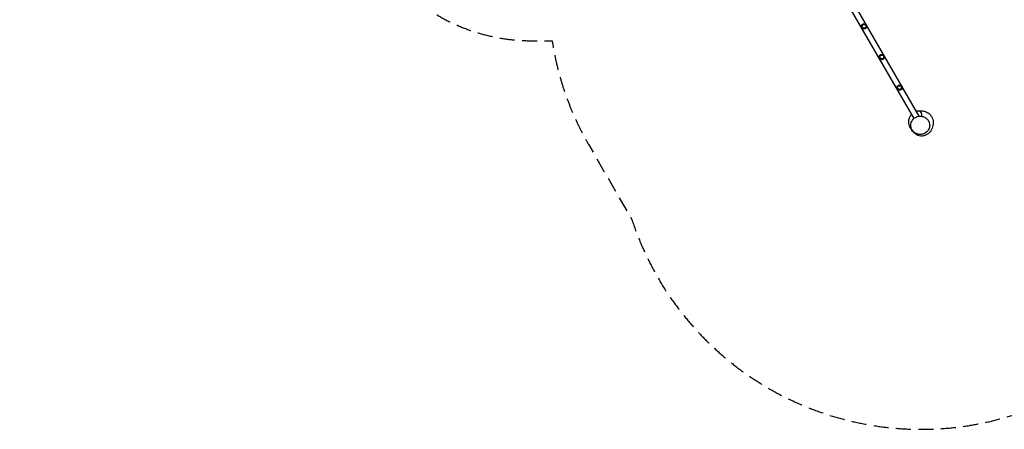
# Model space of a CAD drawing. Units: millimetres. Extents: x -6320 to 6292, y -4871 to 5064.
# Drawn here: x -6320 to 2027, y -4871 to -1396 of the extents above; entities that cross this region are included whole.
import ezdxf

# ---------------------------------------------------------------- set-up
doc = ezdxf.new("R2010")
doc.units = ezdxf.units.MM
doc.header["$LTSCALE"] = 20
doc.linetypes.add('HIDDEN', pattern=[9.525, 6.35, -3.175])
doc.layers.add('2d', color=230, linetype='Continuous')
doc.layers.add('AS-Safetyzone', color=5, linetype='HIDDEN')

msp = doc.modelspace()

# ---------------------------------------------------------------- linework, layer by layer
at = {"layer": '2d'}
for p, q in [((1262, -2234.2), (680.3, -1226.7)), ((1306.8, -2215.1), (722.2, -1202.5))]:
    msp.add_line(p, q, dxfattribs=at)
for centre, radius in [((838.8, -1452.8), 23), ((838.8, -1452.8), 16), ((988.8, -1712.6), 23), ((988.8, -1712.6), 16), ((1138.8, -1972.4), 23), ((1138.8, -1972.4), 16)]:
    msp.add_circle(centre, radius, dxfattribs=at)
at = {"layer": '2d', "extrusion": (0, 0, -1)}
msp.add_arc((-1290.8, -2235.7), 17, 50.24965, 86.26809, dxfattribs=at)
at = {"layer": '2d'}
for points, knots in [([(1282.7, -2173.3), (1282.8, -2173.3), (1283, -2173.2), (1289.9, -2171.2), (1296.2, -2170), (1310.2, -2168.4), (1317.8, -2168.3), (1335.7, -2169.7), (1346, -2171.6), (1367.1, -2179.2), (1377.9, -2184.5), (1396.5, -2199.7), (1404.3, -2208.3), (1414.9, -2225.6), (1418.2, -2233.4), (1422.8, -2248.7), (1424, -2256.1), (1425, -2270.7), (1424.7, -2277.7), (1423, -2291.8), (1421.5, -2298.7), (1417.2, -2313), (1414.2, -2320.3), (1406.1, -2336), (1400.9, -2344.3), (1386, -2360.6), (1377.2, -2369.2), (1352.6, -2380.1), (1342, -2383), (1322.9, -2384.2), (1314.3, -2383.4), (1298.3, -2379.7), (1290.9, -2376.7), (1278.4, -2369.8), (1273.2, -2366), (1264.2, -2358.2), (1260.6, -2354.2), (1254.1, -2346.3), (1251.5, -2342.4), (1246.6, -2334.3), (1244.6, -2330.3), (1242.3, -2325.6), (1241.9, -2324.6), (1241.4, -2323.6)], [422.101906, 422.101906, 422.101906, 422.101906, 422.319895, 422.319895, 431.399004, 431.399004, 443.459455, 443.459455, 459.139948, 459.139948, 473.081288, 473.081288, 482.677125, 482.677125, 490.058551, 490.058551, 497.827948, 497.827948, 506.54437, 506.54437, 517.015924, 517.015924, 530.288189, 530.288189, 547.361371, 547.361371, 562.152665, 562.152665, 569.993694, 569.993694, 576.111058, 576.111058, 582.3815, 582.3815, 588.823684, 588.823684, 595.945341, 595.945341, 604.517644, 604.517644, 615.563271, 615.563271, 618.774997, 618.774997, 618.774997, 618.774997]), ([(1325.9, -2215.3), (1329.6, -2205.6), (1328.9, -2174.9), (1293.4, -2170.1), (1283.2, -2173.2)], [0.2268832, 0.2268832, 0.2268832, 0.2268832, 0.3479224, 0.472207, 0.472207, 0.472207, 0.472207]), ([(1257.5, -2350.3), (1256.9, -2349.7), (1256.3, -2349.1), (1251.5, -2343.9), (1247.8, -2339.4), (1238.2, -2326.2), (1232.4, -2317.2), (1222.5, -2295.2), (1217.4, -2282.8), (1216.6, -2252.9), (1217.9, -2240.7), (1225.8, -2219.7), (1230.2, -2212.1), (1237.2, -2203), (1239.2, -2200.6), (1241.4, -2198.4)], [334.912564, 334.912564, 334.912564, 334.912564, 336.52549, 336.52549, 348.832706, 348.832706, 369.987493, 369.987493, 388.496984, 388.496984, 397.670168, 397.670168, 403.60997, 403.60997, 405.971429, 405.971429, 405.971429, 405.971429]), ([(1301.9, -2215.7), (1294.8, -2216.9), (1287.9, -2219), (1271.1, -2226.5), (1262.1, -2233.2), (1254.8, -2241.2), (1249.9, -2246.6), (1245.8, -2252.6), (1239.5, -2265.3), (1237.3, -2272.1), (1234.1, -2289.3), (1234.3, -2300), (1239.2, -2319.8), (1243.3, -2328.8), (1254.4, -2344.2), (1261, -2350.6), (1276.3, -2360.9), (1284.8, -2364.8), (1303.3, -2369.5), (1313, -2370.2), (1332.9, -2368.2), (1342.8, -2365.2), (1362, -2355.4), (1370.8, -2348.2), (1385, -2330.6), (1390.1, -2320.1), (1395.1, -2298.7), (1395.4, -2287.9), (1391.4, -2267.7), (1387.6, -2258.4), (1377.1, -2242.5), (1370.8, -2235.9), (1356, -2224.9), (1347.7, -2220.8), (1329.7, -2215.4), (1320.2, -2214.3), (1307.8, -2214.9), (1304.8, -2215.2), (1301.9, -2215.7)], [-58.920835, -58.920835, -58.920835, -58.920835, -36.329609, -36.329609, 0, 0, 0, 24.606155, 24.606155, 49.121921, 49.121921, 85.517266, 85.517266, 117.865365, 117.865365, 146.537876, 146.537876, 174.830332, 174.830332, 204.108984, 204.108984, 236.454383, 236.454383, 273.716228, 273.716228, 313.369143, 313.369143, 350.034829, 350.034829, 382.785594, 382.785594, 411.499384, 411.499384, 439.451108, 439.451108, 468.207987, 468.207987, 477.324561, 477.324561, 477.324561, 477.324561])]:
    msp.add_open_spline(points, degree=3, knots=knots, dxfattribs=at)
at = {"layer": 'AS-Safetyzone', "flags": 128}
msp.add_lwpolyline([(-3084.8, -1123.5, 0.196622), (-1981, -1575), (-1805.6, -1575, 0.093821), (-1498.5, -2452.9), (-1130.4, -3090.3, 1.020393), (3741.2, -1392.6, 0.15434), (3911.1, -100.2, 0.058242), (4317.8, 702.5, 0.142653), (4709.4, 1444.3), (5034.8, 1642.8), (5843.9, 2177.2, 0.408602), (6136.5, 3546.9), (5820.5, 4045, 0.414214), (4440.4, 4353.7), (3561.4, 3782.3), (3396.8, 3687.8, 0.214734), (2173.5, 3544.4, 0.024298), (1928.5, 3393, 0.350469), (465.5, 4562.1), (128.7, 4562.1, 0.213863), (-991, 5064), (-1666, 5064, 0.337673), (-3112.4, 3961.5), (-3263.7, 3410.9, 0.086818), (-3315.2, 2870.4), (-3280.5, 2428.5), (-3400, 2428.5, 0.213422), (-4518, 1928.5), (-5320, 1928.5, 0.414214), (-6320, 928.5), (-6320, 376.5, 0.414214), (-5320, -623.5), (-4518, -623.5, 0.213476), (-3399.7, -1123.5), (-3084.8, -1123.5)], format="xyb", close=True, dxfattribs=at)

doc.saveas('drawing.dxf')
